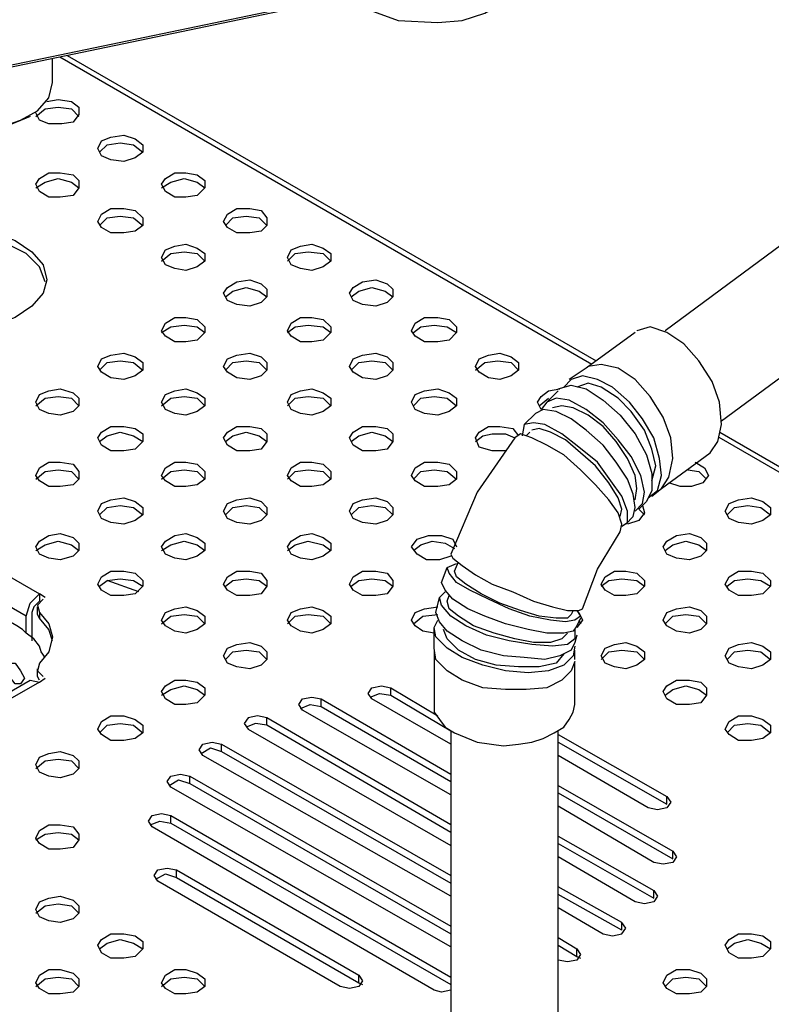
# Model space of a CAD drawing. Extents: x -2978 to 13354, y 0 to 5554.
# Drawn here: x 1509 to 1594, y 4123 to 4234 of the extents above; entities that cross this region are included whole.
import ezdxf

# ---------------------------------------------------------------- set-up
doc = ezdxf.new("R2010")
doc.units = 0
doc.header["$LTSCALE"] = 0.1
doc.layers.get('0').update_dxf_attribs({"linetype": 'CONTINUOUS'})

msp = doc.modelspace()

# ---------------------------------------------------------------- linework, layer by layer
at = {"color": 2}
for points in [[(1623.32, 4254.16), (1623.32, 4241.89), (1622.68, 4237.24), (1621.2, 4232.58), (1618.87, 4228.35), (1615.91, 4224.54), (1612.52, 4221.37), (1581.84, 4198.72)], [(1588.19, 4188.57), (1619.51, 4211.63), (1623.95, 4215.65), (1627.76, 4220.1), (1630.72, 4225.17), (1633.05, 4230.46), (1634.74, 4236.18), (1635.38, 4241.89), (1635.38, 4254.16)], [(1504.61, 4227.93), (1505.24, 4227.71), (1505.88, 4227.93), (1540.37, 4235.12), (1541, 4235.33), (1544.81, 4237.66), (1541.43, 4235.54), (1540.58, 4235.33), (1505.88, 4228.14), (1504.61, 4228.14)], [(1546.5, 4235.97), (1546.93, 4235.54), (1547.77, 4235.12), (1551.79, 4233.64), (1556.24, 4233.43), (1558.99, 4233.64), (1561.53, 4234.49), (1564.07, 4235.97)], [(1494.87, 4233.64), (1494.87, 4226.66), (1495.3, 4224.96), (1496.57, 4223.48), (1498.68, 4222.42), (1501.22, 4221.58), (1503.97, 4221.37), (1506.72, 4221.58), (1509.26, 4222.42), (1511.17, 4223.48), (1512.44, 4224.96), (1512.86, 4226.66), (1512.86, 4229.41)], [(1402.83, 4231.73), (1511.38, 4169.1)], [(1509.9, 4166.56), (1400.5, 4229.83)], [(1512.01, 4161.91), (1511.59, 4162.54), (1511.38, 4163.18), (1510.74, 4164.02), (1509.9, 4164.66), (1509.47, 4165.08), (1508.84, 4165.5), (1399.23, 4228.77)], [(1512.22, 4224.54), (1513.49, 4224.75), (1514.98, 4224.54), (1515.82, 4223.91), (1515.82, 4223.06), (1515.19, 4222.21), (1513.92, 4222), (1512.44, 4222), (1511.38, 4222.42), (1510.96, 4223.27)], [(1510.96, 4222.85), (1512.01, 4223.69), (1513.49, 4223.91), (1514.98, 4223.69), (1515.82, 4222.85)], [(1510.32, 4222.85), (1509.9, 4222.64), (1507.78, 4221.79), (1505.24, 4221.37), (1502.49, 4221.37), (1499.95, 4221.79), (1497.84, 4222.64)], [(1510.96, 4223.27), (1510.96, 4223.27)], [(1518.15, 4218.83), (1519, 4219.67), (1520.48, 4219.88), (1521.96, 4219.67), (1523.02, 4218.83), (1522.17, 4218.19), (1520.9, 4217.77), (1519.42, 4217.98), (1518.36, 4218.4), (1517.94, 4219.25), (1518.36, 4220.1), (1519.42, 4220.52), (1520.9, 4220.73), (1522.17, 4220.31), (1523.02, 4219.67), (1523.02, 4218.83)], [(1510.96, 4214.81), (1512.01, 4215.44), (1513.49, 4215.86), (1514.98, 4215.44), (1515.82, 4214.81), (1515.19, 4213.96), (1513.71, 4213.75), (1512.44, 4213.75), (1511.38, 4214.38), (1510.96, 4215.23), (1511.38, 4215.86), (1512.44, 4216.5), (1513.71, 4216.5), (1515.19, 4216.29), (1515.82, 4215.65), (1515.82, 4214.81)], [(1525.13, 4214.81), (1526.19, 4215.44), (1527.67, 4215.86), (1529.15, 4215.44), (1530, 4214.81), (1529.15, 4213.96), (1527.88, 4213.75), (1526.61, 4213.75), (1525.56, 4214.38), (1525.13, 4215.23), (1525.56, 4215.86), (1526.61, 4216.5), (1527.88, 4216.5), (1529.15, 4216.29), (1530, 4215.65), (1530, 4214.81)], [(1518.15, 4210.57), (1519, 4211.42), (1520.48, 4211.63), (1521.96, 4211.42), (1523.02, 4210.57), (1522.17, 4209.94), (1520.9, 4209.73), (1519.42, 4209.73), (1518.36, 4210.36), (1517.94, 4211), (1518.36, 4211.84), (1519.42, 4212.48), (1520.9, 4212.48), (1522.17, 4212.27), (1523.02, 4211.42), (1523.02, 4210.57)], [(1532.33, 4210.57), (1533.17, 4211.42), (1534.65, 4211.63), (1536.14, 4211.42), (1536.98, 4210.57), (1536.35, 4209.94), (1535.08, 4209.73), (1533.6, 4209.73), (1532.54, 4210.36), (1532.12, 4211), (1532.54, 4211.84), (1533.6, 4212.48), (1535.08, 4212.48), (1536.35, 4212.27), (1536.98, 4211.42), (1536.98, 4210.57)], [(1512.01, 4204.23), (1511.38, 4205.92), (1509.9, 4207.4), (1507.78, 4208.46), (1505.03, 4209.3), (1502.07, 4209.52), (1499.11, 4209.3), (1496.57, 4208.46), (1494.24, 4207.4), (1492.76, 4205.92), (1492.12, 4204.23)], [(1525.13, 4206.55), (1526.19, 4207.4), (1527.67, 4207.61), (1529.15, 4207.4), (1530, 4206.55), (1529.15, 4205.92), (1527.88, 4205.5), (1526.61, 4205.71), (1525.56, 4206.13), (1525.13, 4206.98), (1525.56, 4207.82), (1526.61, 4208.25), (1527.88, 4208.46), (1529.15, 4208.03), (1530, 4207.4), (1530, 4206.55)], [(1539.31, 4206.55), (1540.16, 4207.4), (1541.64, 4207.61), (1543.33, 4207.4), (1544.18, 4206.55), (1543.33, 4205.92), (1542.06, 4205.5), (1540.79, 4205.71), (1539.73, 4206.13), (1539.31, 4206.98), (1539.73, 4207.82), (1540.79, 4208.25), (1542.06, 4208.46), (1543.33, 4208.03), (1544.18, 4207.4), (1544.18, 4206.55)], [(1532.33, 4202.53), (1533.17, 4203.17), (1534.65, 4203.59), (1536.14, 4203.17), (1536.98, 4202.53), (1536.35, 4201.9), (1535.08, 4201.48), (1533.6, 4201.69), (1532.54, 4202.11), (1532.12, 4202.96), (1532.54, 4203.59), (1533.6, 4204.23), (1535.08, 4204.44), (1536.35, 4204.01), (1536.98, 4203.38), (1536.98, 4202.53)], [(1546.5, 4202.53), (1547.35, 4203.17), (1548.83, 4203.59), (1550.31, 4203.17), (1551.16, 4202.53), (1550.52, 4201.9), (1549.26, 4201.48), (1547.77, 4201.69), (1546.72, 4202.11), (1546.29, 4202.96), (1546.72, 4203.59), (1547.77, 4204.23), (1549.26, 4204.44), (1550.52, 4204.01), (1551.16, 4203.38), (1551.16, 4202.53)], [(1525.13, 4198.51), (1526.19, 4199.15), (1527.67, 4199.36), (1529.15, 4199.15), (1530, 4198.51), (1529.15, 4197.67), (1527.88, 4197.45), (1526.61, 4197.45), (1525.56, 4198.09), (1525.13, 4198.72), (1525.56, 4199.57), (1526.61, 4200.21), (1527.88, 4200.21), (1529.15, 4199.99), (1530, 4199.15), (1530, 4198.51)], [(1539.31, 4198.51), (1540.16, 4199.15), (1541.64, 4199.36), (1543.33, 4199.15), (1544.18, 4198.51), (1543.33, 4197.67), (1542.06, 4197.45), (1540.79, 4197.45), (1539.73, 4198.09), (1539.31, 4198.72), (1539.73, 4199.57), (1540.79, 4200.21), (1542.06, 4200.21), (1543.33, 4199.99), (1544.18, 4199.15), (1544.18, 4198.51)], [(1553.49, 4198.51), (1554.33, 4199.15), (1555.82, 4199.36), (1557.3, 4199.15), (1558.35, 4198.51), (1557.51, 4197.67), (1556.24, 4197.45), (1554.76, 4197.45), (1553.7, 4198.09), (1553.28, 4198.72), (1553.7, 4199.57), (1554.76, 4200.21), (1556.24, 4200.21), (1557.51, 4199.99), (1558.35, 4199.15), (1558.35, 4198.51)], [(1580.36, 4180.1), (1581.42, 4180.95), (1586.92, 4184.97), (1587.77, 4186.24), (1588.19, 4188.14), (1587.98, 4190.68), (1587.13, 4193.01), (1585.65, 4195.34), (1583.96, 4197.24), (1582.05, 4198.51), (1580.15, 4199.15), (1578.67, 4198.72)], [(1578.46, 4198.51), (1572.95, 4194.49), (1571.05, 4193.22)], [(1578.67, 4198.72), (1578.67, 4198.72)], [(1518.15, 4194.28), (1519, 4195.13), (1520.48, 4195.34), (1521.96, 4195.13), (1523.02, 4194.28), (1522.17, 4193.65), (1520.9, 4193.22), (1519.42, 4193.43), (1518.36, 4194.07), (1517.94, 4194.7), (1518.36, 4195.55), (1519.42, 4195.97), (1520.9, 4196.19), (1522.17, 4195.76), (1523.02, 4195.13), (1523.02, 4194.28)], [(1532.33, 4194.28), (1533.17, 4195.13), (1534.65, 4195.34), (1536.14, 4195.13), (1536.98, 4194.28), (1536.35, 4193.65), (1535.08, 4193.22), (1533.6, 4193.43), (1532.54, 4194.07), (1532.12, 4194.7), (1532.54, 4195.55), (1533.6, 4195.97), (1535.08, 4196.19), (1536.35, 4195.76), (1536.98, 4195.13), (1536.98, 4194.28)], [(1546.5, 4194.28), (1547.35, 4195.13), (1548.83, 4195.34), (1550.31, 4195.13), (1551.16, 4194.28), (1550.52, 4193.65), (1549.26, 4193.22), (1547.77, 4193.43), (1546.72, 4194.07), (1546.29, 4194.7), (1546.72, 4195.55), (1547.77, 4195.97), (1549.26, 4196.19), (1550.52, 4195.76), (1551.16, 4195.13), (1551.16, 4194.28)], [(1560.47, 4194.28), (1561.53, 4195.13), (1563.01, 4195.34), (1564.49, 4195.13), (1565.34, 4194.28), (1564.49, 4193.65), (1563.22, 4193.22), (1561.95, 4193.43), (1560.89, 4194.07), (1560.47, 4194.7), (1560.89, 4195.55), (1561.95, 4195.97), (1563.22, 4196.19), (1564.49, 4195.76), (1565.34, 4195.13), (1565.34, 4194.28)], [(1581.42, 4180.95), (1582.27, 4182.22), (1582.69, 4184.34), (1582.48, 4186.66), (1581.63, 4188.99), (1580.15, 4191.32), (1578.46, 4193.22), (1576.55, 4194.49), (1574.65, 4194.92), (1573.17, 4194.7)], [(1573.17, 4194.7), (1573.17, 4194.7)], [(1579.94, 4179.89), (1581, 4180.74), (1581.42, 4182.43), (1581.21, 4184.34), (1580.57, 4186.66), (1579.3, 4188.78), (1577.82, 4190.68), (1575.92, 4192.38), (1574.22, 4193.22), (1572.53, 4193.65), (1571.26, 4193.22), (1570.42, 4192.38)], [(1569.78, 4192.16), (1571.26, 4192.59), (1572.95, 4192.16), (1574.86, 4190.9), (1576.76, 4189.2), (1578.46, 4187.09), (1579.73, 4184.76), (1580.36, 4182.64), (1580.36, 4180.74), (1579.73, 4179.47), (1578.88, 4178.62), (1579.51, 4177.99)], [(1580.36, 4181.8), (1580.78, 4183.49), (1580.36, 4185.39), (1579.51, 4187.51), (1578.03, 4189.63), (1576.55, 4191.11), (1574.65, 4192.38), (1573.17, 4192.8), (1571.9, 4192.38)], [(1510.96, 4190.26), (1512.01, 4191.11), (1513.49, 4191.32), (1514.98, 4191.11), (1515.82, 4190.26), (1515.19, 4189.63), (1513.71, 4189.2), (1512.44, 4189.41), (1511.38, 4189.84), (1510.96, 4190.68), (1511.38, 4191.53), (1512.44, 4191.95), (1513.71, 4192.16), (1515.19, 4191.74), (1515.82, 4191.11), (1515.82, 4190.26)], [(1525.13, 4190.26), (1526.19, 4191.11), (1527.67, 4191.32), (1529.15, 4191.11), (1530, 4190.26), (1529.15, 4189.63), (1527.88, 4189.2), (1526.61, 4189.41), (1525.56, 4189.84), (1525.13, 4190.68), (1525.56, 4191.53), (1526.61, 4191.95), (1527.88, 4192.16), (1529.15, 4191.74), (1530, 4191.11), (1530, 4190.26)], [(1539.31, 4190.26), (1540.16, 4191.11), (1541.64, 4191.32), (1543.33, 4191.11), (1544.18, 4190.26), (1543.33, 4189.63), (1542.06, 4189.2), (1540.79, 4189.41), (1539.73, 4189.84), (1539.31, 4190.68), (1539.73, 4191.53), (1540.79, 4191.95), (1542.06, 4192.16), (1543.33, 4191.74), (1544.18, 4191.11), (1544.18, 4190.26)], [(1553.49, 4190.26), (1554.33, 4191.11), (1555.82, 4191.32), (1557.3, 4191.11), (1558.35, 4190.26), (1557.51, 4189.63), (1556.24, 4189.2), (1554.76, 4189.41), (1553.7, 4189.84), (1553.28, 4190.68), (1553.7, 4191.53), (1554.76, 4191.95), (1556.24, 4192.16), (1557.51, 4191.74), (1558.35, 4191.11), (1558.35, 4190.26)], [(1578.46, 4178.41), (1579.3, 4179.26), (1579.51, 4180.53), (1579.09, 4182.43), (1578.03, 4184.55), (1576.55, 4186.45), (1574.86, 4188.36), (1572.95, 4189.84), (1571.05, 4190.9), (1569.57, 4191.11), (1568.51, 4190.68), (1567.88, 4189.84), (1567.45, 4190.68), (1567.88, 4191.32), (1568.72, 4191.95), (1569.99, 4192.16)], [(1569.78, 4191.95), (1568.51, 4190.68)], [(1569.78, 4192.16), (1569.78, 4192.16)], [(1567.66, 4190.26), (1568.72, 4191.11)], [(1578.46, 4179.68), (1578.67, 4180.95), (1578.46, 4182.43), (1577.61, 4184.34), (1576.34, 4186.24), (1574.86, 4187.93), (1573.17, 4189.2), (1571.47, 4190.05), (1570.2, 4190.26), (1569.15, 4190.05)], [(1577.4, 4176.93), (1578.24, 4177.78), (1578.46, 4178.83), (1578.24, 4180.31), (1577.61, 4182.01), (1576.34, 4183.91), (1574.86, 4185.82), (1572.95, 4187.51), (1571.26, 4188.78), (1569.57, 4189.63), (1568.09, 4189.84), (1567.24, 4189.41), (1565.97, 4188.14)], [(1567.24, 4189.41), (1567.24, 4189.41)], [(1569.15, 4190.05), (1569.15, 4190.05)], [(1569.15, 4190.05), (1569.15, 4190.05)], [(1576.98, 4176.72), (1577.61, 4177.14), (1577.61, 4178.41), (1576.98, 4180.1), (1575.71, 4181.8), (1574.22, 4183.91), (1572.11, 4185.61), (1570.2, 4187.09), (1568.3, 4188.14), (1567.03, 4188.36), (1565.97, 4188.14), (1565.76, 4186.87)], [(1518.15, 4186.24), (1519, 4186.87), (1520.48, 4187.3), (1521.96, 4186.87), (1523.02, 4186.24), (1522.17, 4185.39), (1520.9, 4185.18), (1519.42, 4185.18), (1518.36, 4185.82), (1517.94, 4186.66), (1518.36, 4187.3), (1519.42, 4187.93), (1520.9, 4187.93), (1522.17, 4187.72), (1523.02, 4187.09), (1523.02, 4186.24)], [(1532.33, 4186.24), (1533.17, 4186.87), (1534.65, 4187.3), (1536.14, 4186.87), (1536.98, 4186.24), (1536.35, 4185.39), (1535.08, 4185.18), (1533.6, 4185.18), (1532.54, 4185.82), (1532.12, 4186.66), (1532.54, 4187.3), (1533.6, 4187.93), (1535.08, 4187.93), (1536.35, 4187.72), (1536.98, 4187.09), (1536.98, 4186.24)], [(1546.5, 4186.24), (1547.35, 4186.87), (1548.83, 4187.3), (1550.31, 4186.87), (1551.16, 4186.24), (1550.52, 4185.39), (1549.26, 4185.18), (1547.77, 4185.18), (1546.72, 4185.82), (1546.29, 4186.66), (1546.72, 4187.3), (1547.77, 4187.93), (1549.26, 4187.93), (1550.52, 4187.72), (1551.16, 4187.09), (1551.16, 4186.24)], [(1560.47, 4186.24), (1561.32, 4186.87), (1562.37, 4187.09), (1563.86, 4187.09), (1564.91, 4186.66), (1560.68, 4180.53), (1557.72, 4173.54), (1557.93, 4173.12), (1558.99, 4172.27), (1560.47, 4171.22), (1562.37, 4170.16), (1564.7, 4169.31), (1567.03, 4168.25), (1569.15, 4167.62), (1570.84, 4167.2), (1572.11, 4167.2), (1572.53, 4167.41), (1574.22, 4171.85), (1576.76, 4176.08), (1576.98, 4176.93), (1576.55, 4178.2), (1575.49, 4179.68), (1574.01, 4181.37), (1572.32, 4183.07), (1570.42, 4184.76), (1568.51, 4185.82), (1566.82, 4186.66), (1565.55, 4187.09), (1564.91, 4186.66)], [(1563.86, 4185.18), (1562.37, 4185.18), (1560.89, 4185.61), (1560.47, 4186.66), (1560.89, 4187.3), (1561.95, 4187.93), (1563.22, 4187.93), (1564.7, 4187.72), (1565.34, 4186.87)], [(1566.61, 4187.3), (1566.18, 4186.87)], [(1576.76, 4177.78), (1576.98, 4178.62), (1576.55, 4179.89), (1575.49, 4181.58), (1574.01, 4183.49), (1572.32, 4184.97), (1570.63, 4186.45), (1568.93, 4187.3), (1567.66, 4187.72), (1566.82, 4187.51)], [(1566.82, 4187.51), (1566.82, 4187.51)], [(1564.91, 4186.66), (1564.91, 4186.66)], [(1510.96, 4182.01), (1512.01, 4182.85), (1513.49, 4183.07), (1514.98, 4182.85), (1515.82, 4182.01), (1515.19, 4181.37), (1513.71, 4181.16), (1512.44, 4181.16), (1511.38, 4181.8), (1510.96, 4182.43), (1511.38, 4183.28), (1512.44, 4183.91), (1513.71, 4183.91), (1515.19, 4183.7), (1515.82, 4182.85), (1515.82, 4182.01)], [(1525.13, 4182.01), (1526.19, 4182.85), (1527.67, 4183.07), (1529.15, 4182.85), (1530, 4182.01), (1529.15, 4181.37), (1527.88, 4181.16), (1526.61, 4181.16), (1525.56, 4181.8), (1525.13, 4182.43), (1525.56, 4183.28), (1526.61, 4183.91), (1527.88, 4183.91), (1529.15, 4183.7), (1530, 4182.85), (1530, 4182.01)], [(1539.31, 4182.01), (1540.16, 4182.85), (1541.64, 4183.07), (1543.33, 4182.85), (1544.18, 4182.01), (1543.33, 4181.37), (1542.06, 4181.16), (1540.79, 4181.16), (1539.73, 4181.8), (1539.31, 4182.43), (1539.73, 4183.28), (1540.79, 4183.91), (1542.06, 4183.91), (1543.33, 4183.7), (1544.18, 4182.85), (1544.18, 4182.01)], [(1553.49, 4182.01), (1554.33, 4182.85), (1555.82, 4183.07), (1557.3, 4182.85), (1558.35, 4182.01), (1557.51, 4181.37), (1556.24, 4181.16), (1554.76, 4181.16), (1553.7, 4181.8), (1553.28, 4182.43), (1553.7, 4183.28), (1554.76, 4183.91), (1556.24, 4183.91), (1557.51, 4183.7), (1558.35, 4182.85), (1558.35, 4182.01)], [(1585.23, 4183.91), (1586.29, 4183.28), (1586.71, 4182.43), (1586.07, 4181.58), (1584.8, 4181.16), (1583.54, 4181.16), (1582.27, 4181.58)], [(1584.38, 4183.07), (1585.65, 4182.85), (1586.5, 4182.01)], [(1518.15, 4177.99), (1519, 4178.83), (1520.48, 4179.05), (1521.96, 4178.83), (1523.02, 4177.99), (1522.17, 4177.35), (1520.9, 4176.93), (1519.42, 4177.14), (1518.36, 4177.56), (1517.94, 4178.41), (1518.36, 4179.26), (1519.42, 4179.68), (1520.9, 4179.89), (1522.17, 4179.47), (1523.02, 4178.83), (1523.02, 4177.99)], [(1532.33, 4177.99), (1533.17, 4178.83), (1534.65, 4179.05), (1536.14, 4178.83), (1536.98, 4177.99), (1536.35, 4177.35), (1535.08, 4176.93), (1533.6, 4177.14), (1532.54, 4177.56), (1532.12, 4178.41), (1532.54, 4179.26), (1533.6, 4179.68), (1535.08, 4179.89), (1536.35, 4179.47), (1536.98, 4178.83), (1536.98, 4177.99)], [(1546.5, 4177.99), (1547.35, 4178.83), (1548.83, 4179.05), (1550.31, 4178.83), (1551.16, 4177.99), (1550.52, 4177.35), (1549.26, 4176.93), (1547.77, 4177.14), (1546.72, 4177.56), (1546.29, 4178.41), (1546.72, 4179.26), (1547.77, 4179.68), (1549.26, 4179.89), (1550.52, 4179.47), (1551.16, 4178.83), (1551.16, 4177.99)], [(1588.83, 4177.99), (1589.67, 4178.83), (1591.15, 4179.05), (1592.63, 4178.83), (1593.69, 4177.99), (1592.85, 4177.35), (1591.58, 4176.93), (1590.09, 4177.14), (1589.04, 4177.56), (1588.61, 4178.41), (1589.04, 4179.26), (1590.09, 4179.68), (1591.58, 4179.89), (1592.85, 4179.47), (1593.69, 4178.83), (1593.69, 4177.99)], [(1579.3, 4179.05), (1579.51, 4178.2), (1578.88, 4177.35), (1577.61, 4176.93)], [(1510.96, 4173.97), (1512.01, 4174.6), (1513.49, 4175.02), (1514.98, 4174.6), (1515.82, 4173.97), (1515.19, 4173.33), (1513.71, 4172.91), (1512.44, 4173.12), (1511.38, 4173.54), (1510.96, 4174.39), (1511.38, 4175.02), (1512.44, 4175.66), (1513.71, 4175.87), (1515.19, 4175.45), (1515.82, 4174.81), (1515.82, 4173.97)], [(1525.13, 4173.97), (1526.19, 4174.6), (1527.67, 4175.02), (1529.15, 4174.6), (1530, 4173.97), (1529.15, 4173.33), (1527.88, 4172.91), (1526.61, 4173.12), (1525.56, 4173.54), (1525.13, 4174.39), (1525.56, 4175.02), (1526.61, 4175.66), (1527.88, 4175.87), (1529.15, 4175.45), (1530, 4174.81), (1530, 4173.97)], [(1539.31, 4173.97), (1540.16, 4174.6), (1541.64, 4175.02), (1543.33, 4174.6), (1544.18, 4173.97), (1543.33, 4173.33), (1542.06, 4172.91), (1540.79, 4173.12), (1539.73, 4173.54), (1539.31, 4174.39), (1539.73, 4175.02), (1540.79, 4175.66), (1542.06, 4175.87), (1543.33, 4175.45), (1544.18, 4174.81), (1544.18, 4173.97)], [(1581.84, 4173.97), (1582.69, 4174.6), (1584.17, 4175.02), (1585.65, 4174.6), (1586.5, 4173.97), (1585.86, 4173.33), (1584.59, 4172.91), (1583.11, 4173.12), (1582.05, 4173.54), (1581.63, 4174.39), (1582.05, 4175.02), (1583.11, 4175.66), (1584.59, 4175.87), (1585.86, 4175.45), (1586.5, 4174.81), (1586.5, 4173.97)], [(1557.72, 4173.33), (1556.45, 4172.91), (1554.97, 4172.91), (1553.91, 4173.54), (1553.28, 4174.39), (1553.91, 4175.24), (1555.18, 4175.66), (1556.66, 4175.66), (1557.93, 4175.24), (1558.35, 4174.39)], [(1553.49, 4173.97), (1554.33, 4174.6), (1555.6, 4175.02), (1557.08, 4174.81), (1558.14, 4174.18)], [(1571.9, 4167.2), (1572.32, 4166.56), (1571.69, 4166.14), (1570.63, 4165.93), (1568.93, 4166.14), (1566.61, 4166.56), (1564.28, 4167.41), (1561.95, 4168.47), (1559.84, 4169.52), (1558.35, 4170.37), (1557.51, 4171.43), (1557.3, 4172.06), (1558.35, 4172.49)], [(1571.47, 4167.2), (1571.26, 4166.77), (1570.84, 4166.35), (1569.57, 4166.35), (1567.66, 4166.56), (1565.55, 4167.2), (1563.22, 4168.04), (1561.11, 4169.1), (1559.41, 4170.16), (1558.35, 4171), (1558.14, 4171.64), (1558.57, 4172.7)], [(1518.15, 4169.95), (1519, 4170.58), (1520.48, 4170.79), (1521.96, 4170.58), (1523.02, 4169.95), (1522.17, 4169.1), (1520.9, 4168.89), (1519.42, 4168.89), (1518.36, 4169.52), (1517.94, 4170.16), (1518.36, 4171), (1519.42, 4171.64), (1520.9, 4171.64), (1522.17, 4171.43), (1523.02, 4170.58), (1523.02, 4169.95)], [(1532.33, 4169.95), (1533.17, 4170.58), (1534.65, 4170.79), (1536.14, 4170.58), (1536.98, 4169.95), (1536.35, 4169.1), (1535.08, 4168.89), (1533.6, 4168.89), (1532.54, 4169.52), (1532.12, 4170.16), (1532.54, 4171), (1533.6, 4171.64), (1535.08, 4171.64), (1536.35, 4171.43), (1536.98, 4170.58), (1536.98, 4169.95)], [(1546.5, 4169.95), (1547.35, 4170.58), (1548.83, 4170.79), (1550.31, 4170.58), (1551.16, 4169.95), (1550.52, 4169.1), (1549.26, 4168.89), (1547.77, 4168.89), (1546.72, 4169.52), (1546.29, 4170.16), (1546.72, 4171), (1547.77, 4171.64), (1549.26, 4171.64), (1550.52, 4171.43), (1551.16, 4170.58), (1551.16, 4169.95)], [(1572.32, 4166.35), (1571.9, 4165.5), (1571.47, 4164.87), (1570.42, 4164.66), (1568.51, 4164.66), (1566.4, 4165.08), (1563.86, 4165.71), (1561.53, 4166.56), (1559.62, 4167.41), (1557.93, 4168.47), (1557.08, 4169.52), (1556.66, 4170.37), (1557.3, 4172.06)], [(1574.65, 4169.95), (1575.49, 4170.58), (1576.98, 4170.79), (1578.67, 4170.58), (1579.51, 4169.95), (1578.67, 4169.1), (1577.4, 4168.89), (1576.13, 4168.89), (1575.07, 4169.52), (1574.65, 4170.16), (1575.07, 4171), (1576.13, 4171.64), (1577.4, 4171.64), (1578.67, 4171.43), (1579.51, 4170.58), (1579.51, 4169.95)], [(1588.83, 4169.95), (1589.67, 4170.58), (1591.15, 4170.79), (1592.63, 4170.58), (1593.69, 4169.95), (1592.85, 4169.1), (1591.58, 4168.89), (1590.09, 4168.89), (1589.04, 4169.52), (1588.61, 4170.16), (1589.04, 4171), (1590.09, 4171.64), (1591.58, 4171.64), (1592.85, 4171.43), (1593.69, 4170.58), (1593.69, 4169.95)], [(1522.59, 4169.31), (1519, 4170.58)], [(1509.9, 4164.66), (1509.9, 4166.56), (1510.32, 4168.04), (1511.38, 4169.1)], [(1512.01, 4168.68), (1511.38, 4169.1), (1511.38, 4168.25), (1510.74, 4167.62), (1510.53, 4166.98), (1510.53, 4163.81)], [(1571.69, 4165.08), (1571.69, 4164.02), (1570.84, 4163.39), (1569.15, 4163.18), (1566.82, 4163.39), (1564.28, 4163.81), (1561.74, 4164.44), (1559.41, 4165.5), (1557.72, 4166.56), (1556.66, 4167.83), (1556.45, 4168.68), (1557.08, 4169.31)], [(1511.8, 4168.47), (1511.17, 4167.83), (1511.38, 4166.98), (1512.44, 4165.71), (1512.86, 4164.23), (1512.44, 4162.54), (1511.38, 4161.27), (1511.17, 4160.42), (1511.8, 4159.79)], [(1511.38, 4168.25), (1511.38, 4168.25)], [(1512.01, 4168.68), (1512.01, 4168.68)], [(1571.9, 4164.44), (1571.69, 4163.6), (1571.26, 4162.75), (1569.99, 4162.12), (1568.3, 4161.69), (1565.97, 4161.91), (1563.64, 4162.12), (1561.11, 4162.75), (1558.99, 4163.81), (1557.3, 4164.87), (1556.45, 4165.93), (1556.03, 4166.98), (1556.45, 4168.68)], [(1570.84, 4164.66), (1570.2, 4164.02), (1568.93, 4163.6), (1567.03, 4163.6), (1564.91, 4164.02), (1562.59, 4164.66), (1560.26, 4165.5), (1558.57, 4166.56), (1557.51, 4167.41), (1557.3, 4168.25), (1557.51, 4168.89)], [(1512.86, 4163.81), (1512.44, 4165.08), (1511.38, 4166.35), (1511.17, 4166.77), (1511.17, 4167.62)], [(1511.38, 4166.98), (1511.38, 4166.35)], [(1525.13, 4165.71), (1526.19, 4166.56), (1527.67, 4166.77), (1529.15, 4166.56), (1530, 4165.71), (1529.15, 4165.08), (1527.88, 4164.66), (1526.61, 4164.87), (1525.56, 4165.5), (1525.13, 4166.14), (1525.56, 4166.98), (1526.61, 4167.41), (1527.88, 4167.62), (1529.15, 4167.2), (1530, 4166.56), (1530, 4165.71)], [(1539.31, 4165.71), (1540.16, 4166.56), (1541.64, 4166.77), (1543.33, 4166.56), (1544.18, 4165.71), (1543.33, 4165.08), (1542.06, 4164.66), (1540.79, 4164.87), (1539.73, 4165.5), (1539.31, 4166.14), (1539.73, 4166.98), (1540.79, 4167.41), (1542.06, 4167.62), (1543.33, 4167.2), (1544.18, 4166.56), (1544.18, 4165.71)], [(1555.82, 4164.66), (1554.55, 4164.87), (1553.7, 4165.5), (1553.28, 4166.14), (1553.7, 4166.98), (1554.76, 4167.41), (1556.24, 4167.62)], [(1572.11, 4166.98), (1572.53, 4166.14), (1571.9, 4165.29)], [(1581.84, 4165.71), (1582.69, 4166.56), (1584.17, 4166.77), (1585.65, 4166.56), (1586.5, 4165.71), (1585.86, 4165.08), (1584.59, 4164.66), (1583.11, 4164.87), (1582.05, 4165.5), (1581.63, 4166.14), (1582.05, 4166.98), (1583.11, 4167.41), (1584.59, 4167.62), (1585.86, 4167.2), (1586.5, 4166.56), (1586.5, 4165.71)], [(1553.49, 4165.71), (1554.55, 4166.56), (1556.24, 4166.77)], [(1571.69, 4163.18), (1571.47, 4162.12), (1570.42, 4161.06), (1568.72, 4160.42), (1566.4, 4160.21), (1563.86, 4160.42), (1561.32, 4161.06), (1558.99, 4161.91), (1557.3, 4162.96), (1556.03, 4164.23), (1555.82, 4165.29), (1556.24, 4166.14)], [(1572.11, 4166.14), (1572.32, 4165.71)], [(1555.82, 4156.62), (1555.82, 4155.77), (1556.45, 4154.92), (1557.08, 4154.08), (1558.14, 4153.44), (1560.68, 4152.38), (1563.64, 4151.96), (1565.34, 4152.17), (1566.82, 4152.38), (1568.09, 4152.81), (1569.36, 4153.44), (1570.42, 4154.08), (1571.05, 4154.92), (1571.47, 4155.77), (1571.69, 4156.62), (1571.69, 4161.48), (1571.26, 4160.42), (1570.2, 4159.37), (1568.51, 4158.52), (1566.18, 4158.31), (1563.86, 4158.31), (1561.32, 4158.52), (1558.99, 4159.37), (1557.3, 4160.42), (1556.03, 4161.69), (1555.82, 4162.96), (1555.82, 4165.29)], [(1556.87, 4165.29), (1556.87, 4165.29)], [(1570.42, 4162.33), (1569.57, 4161.27), (1567.66, 4160.85), (1565.34, 4160.85), (1562.8, 4161.06), (1560.47, 4161.69), (1558.57, 4162.75), (1557.3, 4164.02), (1556.87, 4165.08)], [(1532.33, 4161.69), (1533.17, 4162.54), (1534.65, 4162.75), (1536.14, 4162.54), (1536.98, 4161.69), (1536.35, 4161.06), (1535.08, 4160.64), (1533.6, 4160.85), (1532.54, 4161.27), (1532.12, 4162.12), (1532.54, 4162.96), (1533.6, 4163.39), (1535.08, 4163.6), (1536.35, 4163.18), (1536.98, 4162.54), (1536.98, 4161.69)], [(1574.65, 4161.69), (1575.49, 4162.54), (1576.98, 4162.75), (1578.67, 4162.54), (1579.51, 4161.69), (1578.67, 4161.06), (1577.4, 4160.64), (1576.13, 4160.85), (1575.07, 4161.27), (1574.65, 4162.12), (1575.07, 4162.96), (1576.13, 4163.39), (1577.4, 4163.6), (1578.67, 4163.18), (1579.51, 4162.54), (1579.51, 4161.69)], [(1588.83, 4161.69), (1589.67, 4162.54), (1591.15, 4162.75), (1592.63, 4162.54), (1593.69, 4161.69), (1592.85, 4161.06), (1591.58, 4160.64), (1590.09, 4160.85), (1589.04, 4161.27), (1588.61, 4162.12), (1589.04, 4162.96), (1590.09, 4163.39), (1591.58, 4163.6), (1592.85, 4163.18), (1593.69, 4162.54), (1593.69, 4161.69)], [(1555.82, 4162.75), (1555.82, 4156.4)], [(1571.69, 4161.69), (1571.69, 4162.75)], [(1511.38, 4159.37), (1511.17, 4159.79), (1511.17, 4160.64)], [(1468, 4134.82), (1510.32, 4159.37), (1511.38, 4159.15), (1512.01, 4159.58)], [(1511.38, 4159.15), (1468.85, 4134.82)], [(1511.8, 4159.79), (1511.8, 4159.79)], [(1512.01, 4159.58), (1512.01, 4159.58)], [(1525.13, 4157.67), (1526.19, 4158.31), (1527.67, 4158.73), (1529.15, 4158.31), (1530, 4157.67), (1529.15, 4156.83), (1527.88, 4156.62), (1526.61, 4156.62), (1525.56, 4157.25), (1525.13, 4158.1), (1525.56, 4158.73), (1526.61, 4159.37), (1527.88, 4159.37), (1529.15, 4159.15), (1530, 4158.52), (1530, 4157.67)], [(1581.84, 4157.67), (1582.69, 4158.31), (1584.17, 4158.73), (1585.65, 4158.31), (1586.5, 4157.67), (1585.86, 4156.83), (1584.59, 4156.62), (1583.11, 4156.62), (1582.05, 4157.25), (1581.63, 4158.1), (1582.05, 4158.73), (1583.11, 4159.37), (1584.59, 4159.37), (1585.86, 4159.15), (1586.5, 4158.52), (1586.5, 4157.67)], [(1557.72, 4152.17), (1548.83, 4157.25), (1548.41, 4157.88), (1548.83, 4158.52), (1549.89, 4158.73), (1550.95, 4158.52), (1556.24, 4155.35)], [(1550.95, 4157.67), (1550.95, 4158.52)], [(1557.72, 4146.46), (1541, 4155.98), (1540.58, 4156.62), (1541, 4157.25), (1542.06, 4157.46), (1543.12, 4157.25), (1557.72, 4148.79)], [(1543.12, 4156.4), (1543.12, 4157.25)], [(1548.62, 4157.46), (1549.68, 4157.88), (1550.95, 4157.67), (1557.72, 4153.65), (1557.72, 4092.08), (1558.14, 4090.6), (1559.41, 4089.54), (1561.32, 4088.69), (1563.64, 4088.48), (1565.97, 4088.69), (1567.88, 4089.54), (1569.15, 4090.6), (1569.78, 4092.08), (1569.78, 4153.65)], [(1540.79, 4156.19), (1541.85, 4156.62), (1543.12, 4156.4), (1557.72, 4147.94)], [(1555.82, 4156.62), (1555.82, 4156.62)], [(1555.82, 4156.62), (1555.82, 4156.62)], [(1518.15, 4153.44), (1519, 4154.29), (1520.48, 4154.5), (1521.96, 4154.29), (1523.02, 4153.44), (1522.17, 4152.81), (1520.9, 4152.59), (1519.42, 4152.59), (1518.36, 4153.23), (1517.94, 4153.86), (1518.36, 4154.71), (1519.42, 4155.35), (1520.9, 4155.35), (1522.17, 4154.92), (1523.02, 4154.29), (1523.02, 4153.44)], [(1557.72, 4143.07), (1536.98, 4155.13), (1535.92, 4155.35), (1534.87, 4155.13), (1534.44, 4154.5), (1534.87, 4153.86), (1557.72, 4140.75)], [(1536.98, 4154.29), (1536.98, 4155.13)], [(1588.83, 4153.44), (1589.67, 4154.29), (1591.15, 4154.5), (1592.63, 4154.29), (1593.69, 4153.44), (1592.85, 4152.81), (1591.58, 4152.59), (1590.09, 4152.59), (1589.04, 4153.23), (1588.61, 4153.86), (1589.04, 4154.71), (1590.09, 4155.35), (1591.58, 4155.35), (1592.85, 4154.92), (1593.69, 4154.29), (1593.69, 4153.44)], [(1557.72, 4142.23), (1536.98, 4154.29), (1535.71, 4154.5), (1534.65, 4154.08)], [(1569.78, 4153.23), (1582.05, 4146.25), (1582.48, 4145.61), (1582.05, 4144.98), (1581, 4144.77), (1579.94, 4144.98), (1569.78, 4150.9)], [(1557.72, 4135.03), (1529.79, 4150.9), (1529.36, 4151.54), (1529.79, 4152.17), (1530.85, 4152.38), (1531.9, 4152.17), (1557.72, 4137.36)], [(1529.58, 4151.11), (1530.63, 4151.75), (1531.9, 4151.33), (1557.72, 4136.51)], [(1531.9, 4151.33), (1531.9, 4152.17)], [(1569.78, 4152.38), (1582.05, 4145.4)], [(1510.96, 4149.42), (1512.01, 4150.27), (1513.49, 4150.48), (1514.98, 4150.27), (1515.82, 4149.42), (1515.19, 4148.79), (1513.71, 4148.36), (1512.44, 4148.57), (1511.38, 4149), (1510.96, 4149.84), (1511.38, 4150.69), (1512.44, 4151.11), (1513.71, 4151.33), (1515.19, 4150.9), (1515.82, 4150.27), (1515.82, 4149.42)], [(1557.72, 4129.32), (1526.19, 4147.3), (1525.77, 4147.94), (1526.19, 4148.57), (1527.25, 4148.79), (1528.31, 4148.57), (1557.72, 4131.65)], [(1525.98, 4147.52), (1527.04, 4148.15), (1528.31, 4147.73), (1557.72, 4130.8)], [(1528.31, 4147.73), (1528.31, 4148.57)], [(1569.78, 4147.52), (1582.69, 4140.11), (1583.11, 4139.48), (1582.69, 4138.84), (1581.63, 4138.63), (1580.57, 4138.84), (1569.78, 4145.19)], [(1569.78, 4146.67), (1582.69, 4139.26)], [(1582.05, 4145.4), (1582.05, 4146.25)], [(1582.05, 4145.4), (1582.05, 4145.4)], [(1557.72, 4124.45), (1556.66, 4124.24), (1555.82, 4124.45), (1524.07, 4142.86), (1523.65, 4143.5), (1524.07, 4144.13), (1525.13, 4144.34), (1526.19, 4144.13), (1557.72, 4125.93)], [(1526.19, 4143.28), (1526.19, 4144.13)], [(1510.96, 4141.38), (1512.01, 4142.01), (1513.49, 4142.23), (1514.98, 4142.01), (1515.82, 4141.38), (1515.19, 4140.53), (1513.71, 4140.32), (1512.44, 4140.32), (1511.38, 4140.96), (1510.96, 4141.59), (1511.38, 4142.44), (1512.44, 4143.07), (1513.71, 4143.07), (1515.19, 4142.86), (1515.82, 4142.01), (1515.82, 4141.38)], [(1523.86, 4143.07), (1524.92, 4143.5), (1526.19, 4143.28), (1557.72, 4125.09)], [(1569.78, 4141.8), (1580.57, 4135.67), (1581, 4135.03), (1580.57, 4134.4), (1579.51, 4134.19), (1578.46, 4134.4), (1569.78, 4139.48)], [(1569.78, 4140.96), (1580.57, 4134.82)], [(1582.69, 4139.26), (1582.69, 4140.11)], [(1582.69, 4139.26), (1582.69, 4139.26)], [(1524.5, 4136.94), (1525.56, 4137.57), (1526.83, 4137.15), (1547.35, 4125.3), (1547.77, 4125.09)], [(1526.83, 4137.15), (1526.83, 4137.99)], [(1569.78, 4133.76), (1574.86, 4130.8), (1575.92, 4130.59), (1576.98, 4130.8), (1577.4, 4131.43), (1576.98, 4132.07), (1569.78, 4136.09)], [(1510.96, 4133.13), (1512.01, 4133.97), (1513.49, 4134.19), (1514.98, 4133.97), (1515.82, 4133.13), (1515.19, 4132.49), (1513.71, 4132.07), (1512.44, 4132.28), (1511.38, 4132.7), (1510.96, 4133.55), (1511.38, 4134.4), (1512.44, 4134.82), (1513.71, 4135.03), (1515.19, 4134.61), (1515.82, 4133.97), (1515.82, 4133.13)], [(1576.98, 4131.22), (1569.78, 4135.24)], [(1580.57, 4134.82), (1580.57, 4135.67)], [(1580.57, 4134.82), (1580.57, 4134.82)], [(1576.98, 4131.22), (1576.98, 4132.07)], [(1518.15, 4129.11), (1519, 4129.74), (1520.48, 4130.16), (1521.96, 4129.74), (1523.02, 4129.11), (1522.17, 4128.26), (1520.9, 4128.05), (1519.42, 4128.05), (1518.36, 4128.68), (1517.94, 4129.53), (1518.36, 4130.16), (1519.42, 4130.8), (1520.9, 4130.8), (1522.17, 4130.59), (1523.02, 4129.95), (1523.02, 4129.11)], [(1569.78, 4130.38), (1571.9, 4129.11), (1572.32, 4128.47), (1571.9, 4127.84), (1570.84, 4127.63), (1569.78, 4127.84)], [(1577.19, 4131.01), (1577.19, 4131.01)], [(1588.83, 4129.11), (1589.67, 4129.74), (1591.15, 4130.16), (1592.63, 4129.74), (1593.69, 4129.11), (1592.85, 4128.26), (1591.58, 4128.05), (1590.09, 4128.05), (1589.04, 4128.68), (1588.61, 4129.53), (1589.04, 4130.16), (1590.09, 4130.8), (1591.58, 4130.8), (1592.85, 4130.59), (1593.69, 4129.95), (1593.69, 4129.11)], [(1569.78, 4129.53), (1571.9, 4128.26), (1572.32, 4128.05)], [(1571.9, 4128.26), (1571.9, 4129.11)], [(1569.78, 4127.84), (1569.78, 4127.84)], [(1510.96, 4124.87), (1512.01, 4125.72), (1513.49, 4125.93), (1514.98, 4125.72), (1515.82, 4124.87), (1515.19, 4124.24), (1513.71, 4124.03), (1512.44, 4124.03), (1511.38, 4124.66), (1510.96, 4125.3), (1511.38, 4126.14), (1512.44, 4126.78), (1513.71, 4126.78), (1515.19, 4126.36), (1515.82, 4125.72), (1515.82, 4124.87)], [(1525.13, 4124.87), (1526.19, 4125.72), (1527.67, 4125.93), (1529.15, 4125.72), (1530, 4124.87), (1529.15, 4124.24), (1527.88, 4124.03), (1526.61, 4124.03), (1525.56, 4124.66), (1525.13, 4125.3), (1525.56, 4126.14), (1526.61, 4126.78), (1527.88, 4126.78), (1529.15, 4126.36), (1530, 4125.72), (1530, 4124.87)], [(1547.35, 4125.3), (1547.35, 4126.14)], [(1581.84, 4124.87), (1582.69, 4125.72), (1584.17, 4125.93), (1585.65, 4125.72), (1586.5, 4124.87), (1585.86, 4124.24), (1584.59, 4124.03), (1583.11, 4124.03), (1582.05, 4124.66), (1581.63, 4125.3), (1582.05, 4126.14), (1583.11, 4126.78), (1584.59, 4126.78), (1585.86, 4126.36), (1586.5, 4125.72), (1586.5, 4124.87)]]:
    msp.add_lwpolyline(points, dxfattribs=at)
at = {"color": 2, "ltscale": 0.498418}
for points in [[(1513.69, 4229.56), (1573.6, 4194.97)], [(1587.88, 4186.73), (1697.59, 4123.39)]]:
    msp.add_lwpolyline(points, dxfattribs=at)
at = {"color": 2, "ltscale": 0.495419}
for points in [[(1514.49, 4229.72), (1574.08, 4195.31)], [(1588, 4187.28), (1697.17, 4124.24)]]:
    msp.add_lwpolyline(points, dxfattribs=at)
at = {"color": 2}
for points in [[(1512.22, 4204.44), (1511.8, 4202.96), (1510.53, 4201.48), (1508.63, 4200.21), (1506.3, 4199.36), (1503.55, 4198.72), (1500.8, 4198.72), (1498.05, 4199.36), (1495.51, 4200.21), (1493.82, 4201.48), (1492.55, 4202.96), (1492.12, 4204.44), (1492.55, 4206.13), (1493.82, 4207.61), (1495.51, 4208.88), (1498.05, 4209.73), (1500.8, 4210.15), (1503.55, 4210.15), (1506.3, 4209.73), (1508.63, 4208.88), (1510.53, 4207.61), (1511.8, 4206.13)], [(1509.26, 4158.94), (1508.63, 4158.94), (1507.99, 4159.79), (1507.78, 4160.64), (1507.99, 4161.27), (1508.63, 4161.27), (1509.26, 4160.42), (1509.69, 4159.58)], [(1526.83, 4137.99), (1547.35, 4126.14), (1547.77, 4125.51), (1547.35, 4124.87), (1546.29, 4124.66), (1545.23, 4124.87), (1524.71, 4136.72), (1524.29, 4137.36), (1524.71, 4137.99), (1525.77, 4138.21)]]:
    msp.add_lwpolyline(points, close=True, dxfattribs=at)

doc.saveas('drawing.dxf')
